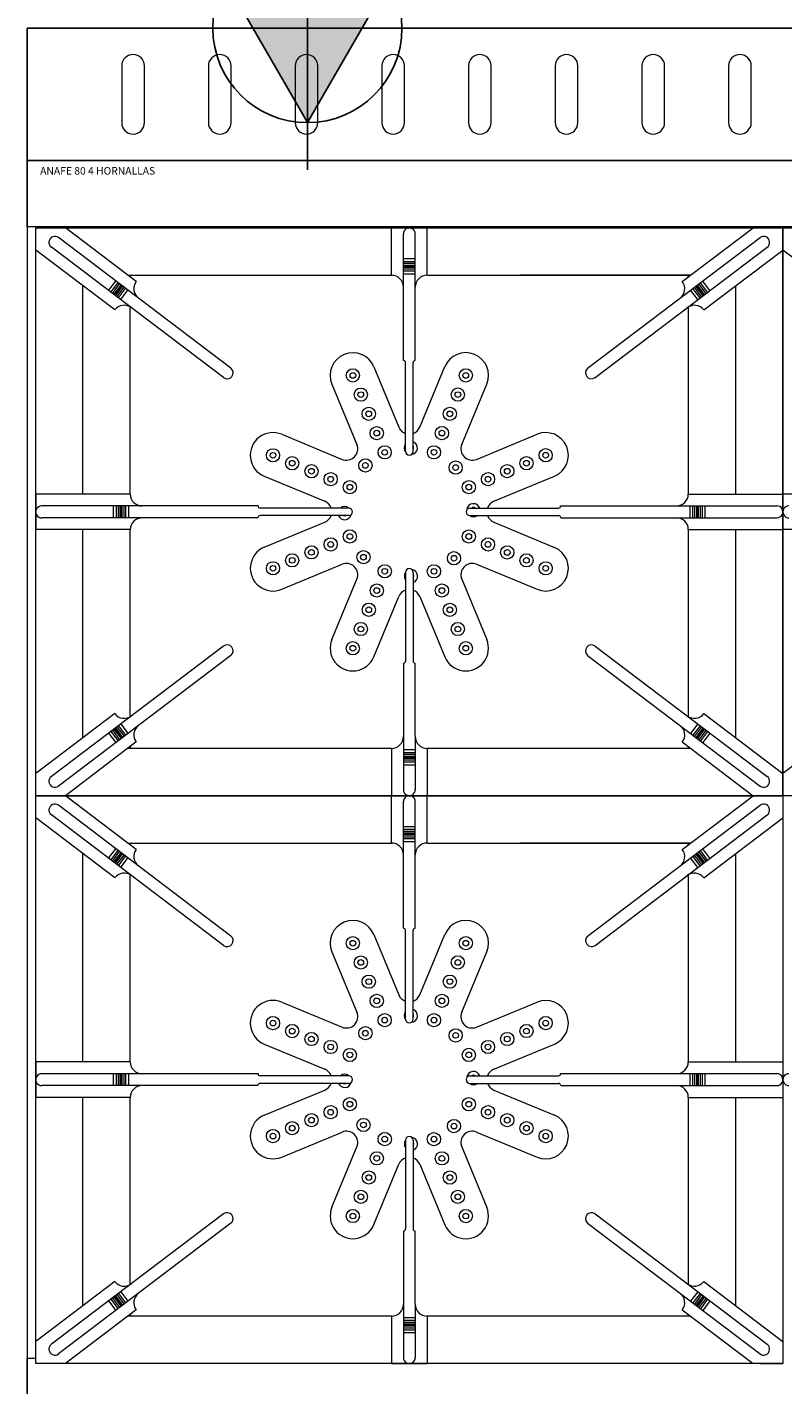
# Model space of a CAD drawing. Units: millimetres. Extents: x -3301 to 800, y -1128 to 1218.
# Drawn here: x 0 to 400, y -717 to 0 of the extents above; entities that cross this region are included whole.
import ezdxf
from ezdxf.enums import TextEntityAlignment as Align

# ---------------------------------------------------------------- set-up
doc = ezdxf.new("R2010")
doc.units = ezdxf.units.MM
doc.layers.add('LYNCH COCINAS - EQUIPAMIENTO', color=7, linetype='Continuous', true_color=0xffffff)
doc.layers.add('LYNCH COCINAS - GAS', color=30, linetype='Continuous')
doc.layers.add('LYNCH COCINAS - ROTULO', color=6, linetype='Continuous')
doc.styles.get("Standard").update_dxf_attribs({"font": 'arial.ttf'})

# ---------------------------------------------------------------- blocks, each defined once
blk = doc.blocks.new('TOMA DE GAS')
at = {"layer": 'LYNCH COCINAS - GAS'}
h = blk.add_hatch(color=256, dxfattribs=at)
h.dxf.hatch_style = 1
h.paths.add_polyline_path([(0, -0.05), (0.02887, 0), (0, 0)])
h.paths.add_polyline_path([(0, -0.05), (0, 0), (-0.02887, 0)])
h.paths.add_polyline_path([(0, 0), (0.02887, 0), (0.0433, 0.025), (0, 0.025)])
h.paths.add_polyline_path([(-0.02887, 0), (0, 0), (0, 0.025), (-0.0433, 0.025)])
for p, q in [((0, -0.075), (0, 0.075)), ((0, -0.05), (-0.0433, 0.025)), ((-0.0433, 0.025), (0.0433, 0.025)), ((0, -0.05), (0.0433, 0.025)), ((-0.075, 0), (0.075, 0))]:
    blk.add_line(p, q, dxfattribs=at)
blk.add_circle((0, 0), 0.05, dxfattribs=at)
blk = doc.blocks.new('*U5')
at = {"color": 7, "lineweight": 0}
for p, q in [((0, -105), (0, -702.85)), ((800, -105), (0, -105)), ((183.28, -178.96), (196.5, -210.88)), ((207.59, -210.88), (220.82, -178.92)), ((161.11, -188.15), (174.33, -220.06)), ((229.76, -220.06), (243, -188.11)), ((134.57, -214.68), (166.49, -227.9)), ((237.6, -227.9), (269.56, -214.66)), ((125.39, -236.85), (157.3, -250.07)), ((246.78, -250.07), (278.74, -236.84)), ((125.39, -274.38), (157.3, -261.16)), ((246.78, -261.16), (278.74, -274.4)), ((134.57, -296.55), (166.49, -283.33)), ((237.6, -283.33), (269.56, -296.57)), ((161.11, -323.09), (174.33, -291.17)), ((229.76, -291.17), (243, -323.13)), ((183.28, -332.27), (196.5, -300.36)), ((207.59, -300.36), (220.82, -332.31)), ((183.28, -478.96), (196.5, -510.88)), ((207.59, -510.88), (220.82, -478.92)), ((161.11, -488.15), (174.33, -520.06)), ((229.76, -520.06), (243, -488.11)), ((134.57, -514.68), (166.49, -527.9)), ((237.6, -527.9), (269.56, -514.66)), ((125.39, -536.85), (157.3, -550.07)), ((246.78, -550.07), (278.74, -536.84)), ((125.39, -574.38), (157.3, -561.16)), ((246.78, -561.16), (278.74, -574.4)), ((134.57, -596.55), (166.49, -583.33)), ((237.6, -583.33), (269.56, -596.57)), ((161.11, -623.09), (174.33, -591.17)), ((229.76, -591.17), (243, -623.13)), ((183.28, -632.27), (196.5, -600.36)), ((207.59, -600.36), (220.82, -632.31)), ((0, -702.85), (4.53, -702.85)), ((0, -702.85), (4.53, -702.85))]:
    blk.add_line(p, q, dxfattribs=at)
at = {"color": 1, "lineweight": 0}
for p, q in [((4.53, -105.63), (399.53, -105.63)), ((4.53, -405.63), (4.53, -105.63)), ((16.46, -105.63), (4.53, -105.63)), ((57.68, -134.01), (20.21, -105.63)), ((192.67, -130.62), (192.67, -105.62)), ((211.46, -105.62), (192.67, -105.62)), ((211.46, -130.62), (211.46, -105.62)), ((346.38, -134.01), (383.85, -105.63)), ((387.6, -105.63), (399.53, -105.63)), ((399.53, -105.63), (399.53, -405.63)), ((399.53, -105.63), (794.53, -105.63)), ((399.53, -405.63), (399.53, -105.63)), ((411.46, -105.63), (399.53, -105.63)), ((107.75, -179.77), (16.57, -110.7)), ((198.92, -175.64), (198.92, -108.71)), ((205.21, -175.64), (205.21, -108.77)), ((296.32, -179.77), (387.5, -110.7)), ((46.34, -148.99), (4.53, -117.33)), ((103.83, -184.7), (12.82, -115.76)), ((198.92, -121.82), (205.21, -121.82)), ((300.23, -184.7), (391.25, -115.76)), ((357.73, -148.99), (399.53, -117.33)), ((441.34, -148.99), (399.53, -117.33)), ((198.92, -123.32), (205.21, -123.32)), ((198.92, -124.32), (205.21, -124.32)), ((198.92, -125.32), (205.21, -125.32)), ((198.92, -125.82), (205.21, -125.82)), ((198.92, -126.32), (205.21, -126.32)), ((198.92, -127.32), (205.21, -127.32)), ((198.92, -128.32), (205.21, -128.32)), ((29.53, -246.26), (29.53, -136.26)), ((43.09, -138.7), (46.9, -133.68)), ((44.29, -139.6), (48.09, -134.58)), ((45.09, -140.21), (48.89, -135.19)), ((45.88, -140.81), (49.69, -135.79)), ((46.28, -141.11), (50.09, -136.09)), ((53.21, -130.63), (192.9, -130.62)), ((53.21, -130.63), (143.33, -130.63)), ((54.53, -131.62), (54.53, -130.63)), ((198.92, -129.82), (205.21, -129.82)), ((350.85, -130.63), (260.73, -130.63)), ((349.53, -131.62), (349.53, -130.63)), ((357.78, -141.11), (353.98, -136.09)), ((358.18, -140.81), (354.38, -135.79)), ((358.98, -140.21), (355.17, -135.19)), ((359.77, -139.6), (355.97, -134.58)), ((360.97, -138.7), (357.17, -133.68)), ((46.68, -141.42), (50.49, -136.39)), ((47.48, -142.02), (51.28, -137)), ((48.28, -142.62), (52.08, -137.6)), ((49.47, -143.53), (53.28, -138.51)), ((354.59, -143.53), (350.79, -138.51)), ((355.79, -142.62), (351.98, -137.6)), ((356.58, -142.02), (352.78, -137)), ((357.38, -141.42), (353.58, -136.39)), ((54.53, -246.31), (54.53, -147.36)), ((200.06, -223.64), (200.06, -176.79)), ((204.06, -223.64), (204.06, -176.79)), ((54.53, -246.26), (4.53, -246.26)), ((4.53, -246.26), (4.53, -265.05)), ((349.53, -246.23), (399.53, -246.23)), ((449.53, -246.26), (399.53, -246.26)), ((399.53, -246.26), (399.53, -265.05)), ((122.07, -252.51), (7.68, -252.51)), ((45.73, -258.81), (45.73, -252.51)), ((47.23, -258.81), (47.23, -252.51)), ((48.23, -258.81), (48.23, -252.51)), ((49.23, -258.81), (49.23, -252.51)), ((49.73, -258.81), (49.73, -252.51)), ((50.23, -258.81), (50.23, -252.51)), ((51.23, -258.81), (51.23, -252.51)), ((52.23, -258.81), (52.23, -252.51)), ((53.73, -258.81), (53.73, -252.51)), ((170.06, -253.62), (123.21, -253.62)), ((170.06, -257.62), (123.21, -257.62)), ((234.06, -253.62), (280.91, -253.62)), ((234.06, -257.62), (280.91, -257.62)), ((282.06, -252.48), (396.32, -252.48)), ((350.33, -252.48), (350.33, -258.78)), ((351.83, -252.48), (351.83, -258.78)), ((352.83, -252.48), (352.83, -258.78)), ((353.83, -252.48), (353.83, -258.78)), ((354.33, -252.48), (354.33, -258.78)), ((354.83, -252.48), (354.83, -258.78)), ((355.83, -252.48), (355.83, -258.78)), ((356.83, -252.48), (356.83, -258.78)), ((358.33, -252.48), (358.33, -258.78)), ((54.53, -265.05), (4.53, -265.05)), ((121.93, -258.81), (7.75, -258.81)), ((29.53, -374.99), (29.53, -265.05)), ((54.53, -363.89), (54.53, -265.01)), ((282.17, -258.78), (396.38, -258.78)), ((349.53, -265.02), (399.53, -265.02)), ((449.53, -265.05), (399.53, -265.05)), ((200.03, -287.64), (200.03, -334.49)), ((204.03, -287.64), (204.03, -334.49)), ((103.83, -326.55), (12.82, -395.49)), ((300.23, -326.55), (391.25, -395.49)), ((107.75, -331.48), (16.57, -400.55)), ((198.91, -335.64), (198.91, -402.48)), ((205.21, -374.38), (205.21, -335.71)), ((296.32, -331.48), (387.5, -400.55)), ((46.34, -362.26), (4.53, -393.92)), ((357.73, -362.26), (399.53, -393.92)), ((441.34, -362.26), (399.53, -393.92)), ((43.09, -372.55), (46.9, -377.57)), ((44.29, -371.65), (48.09, -376.67)), ((45.09, -371.04), (48.89, -376.06)), ((45.88, -370.44), (49.69, -375.46)), ((46.28, -370.14), (50.09, -375.16)), ((46.68, -369.83), (50.49, -374.86)), ((47.48, -369.23), (51.28, -374.25)), ((48.28, -368.63), (52.08, -373.65)), ((49.47, -367.72), (53.28, -372.74)), ((354.59, -367.72), (350.79, -372.74)), ((355.79, -368.63), (351.98, -373.65)), ((356.58, -369.23), (352.78, -374.25)), ((357.38, -369.83), (353.58, -374.86)), ((357.78, -370.14), (353.98, -375.16)), ((358.18, -370.44), (354.38, -375.46)), ((358.98, -371.04), (355.17, -376.06)), ((359.77, -371.65), (355.97, -376.67)), ((360.97, -372.55), (357.17, -377.57)), ((57.68, -377.24), (20.21, -405.63)), ((54.53, -380.63), (54.53, -379.63)), ((54.53, -379.63), (54.53, -380.63)), ((205.21, -374.38), (205.21, -402.54)), ((346.38, -377.24), (383.85, -405.63)), ((349.53, -379.63), (349.53, -380.63)), ((165.23, -380.63), (53.21, -380.63)), ((192.67, -380.63), (53.21, -380.63)), ((192.67, -380.63), (192.67, -405.63)), ((205.21, -381.43), (198.91, -381.43)), ((205.21, -382.93), (198.91, -382.93)), ((205.21, -383.93), (198.91, -383.93)), ((205.21, -384.93), (198.91, -384.93)), ((205.21, -385.43), (198.91, -385.43)), ((205.21, -385.93), (198.91, -385.93)), ((205.21, -386.93), (198.91, -386.93)), ((211.46, -380.63), (211.46, -405.63)), ((205.21, -387.93), (198.91, -387.93)), ((205.21, -389.43), (198.91, -389.43)), ((399.53, -405.63), (4.53, -405.63)), ((16.46, -405.63), (4.53, -405.63)), ((4.53, -405.63), (399.53, -405.63)), ((4.53, -705.63), (4.53, -405.63)), ((16.46, -405.63), (4.53, -405.63)), ((57.68, -434.01), (20.21, -405.63)), ((192.67, -430.62), (192.67, -405.62)), ((211.46, -405.62), (192.67, -405.62)), ((192.67, -405.63), (211.46, -405.63)), ((198.92, -475.64), (198.92, -408.71)), ((205.21, -475.64), (205.21, -408.77)), ((211.46, -430.62), (211.46, -405.62)), ((346.38, -434.01), (383.85, -405.63)), ((387.6, -405.63), (399.53, -405.63)), ((387.6, -405.63), (399.53, -405.63)), ((794.53, -405.63), (399.53, -405.63)), ((411.46, -405.63), (399.53, -405.63)), ((399.53, -405.63), (399.53, -705.63)), ((103.83, -484.7), (12.82, -415.76)), ((107.75, -479.77), (16.57, -410.7)), ((296.32, -479.77), (387.5, -410.7)), ((300.23, -484.7), (391.25, -415.76)), ((46.34, -448.99), (4.53, -417.33)), ((198.92, -421.82), (205.21, -421.82)), ((357.73, -448.99), (399.53, -417.33)), ((198.92, -423.32), (205.21, -423.32)), ((198.92, -424.32), (205.21, -424.32)), ((198.92, -425.32), (205.21, -425.32)), ((198.92, -425.82), (205.21, -425.82)), ((198.92, -426.32), (205.21, -426.32)), ((198.92, -427.32), (205.21, -427.32)), ((198.92, -428.32), (205.21, -428.32)), ((198.92, -429.82), (205.21, -429.82)), ((29.53, -546.26), (29.53, -436.26)), ((43.09, -438.7), (46.9, -433.68)), ((44.29, -439.6), (48.09, -434.58)), ((45.09, -440.21), (48.89, -435.19)), ((45.88, -440.81), (49.69, -435.79)), ((46.28, -441.11), (50.09, -436.09)), ((46.68, -441.42), (50.49, -436.39)), ((47.48, -442.02), (51.28, -437)), ((53.21, -430.63), (192.9, -430.62)), ((53.21, -430.63), (143.33, -430.63)), ((54.53, -431.62), (54.53, -430.63)), ((350.85, -430.63), (260.73, -430.63)), ((349.53, -431.62), (349.53, -430.63)), ((356.58, -442.02), (352.78, -437)), ((357.38, -441.42), (353.58, -436.39)), ((357.78, -441.11), (353.98, -436.09)), ((358.18, -440.81), (354.38, -435.79)), ((358.98, -440.21), (355.17, -435.19)), ((359.77, -439.6), (355.97, -434.58)), ((360.97, -438.7), (357.17, -433.68)), ((48.28, -442.62), (52.08, -437.6)), ((49.47, -443.53), (53.28, -438.51)), ((354.59, -443.53), (350.79, -438.51)), ((355.79, -442.62), (351.98, -437.6)), ((54.53, -546.31), (54.53, -447.36)), ((200.06, -523.64), (200.06, -476.79)), ((204.06, -523.64), (204.06, -476.79)), ((54.53, -546.26), (4.53, -546.26)), ((4.53, -546.26), (4.53, -565.05)), ((349.53, -546.23), (399.53, -546.23)), ((399.53, -546.26), (399.53, -565.05)), ((122.07, -552.51), (7.68, -552.51)), ((121.93, -558.81), (7.75, -558.81)), ((45.73, -558.81), (45.73, -552.51)), ((47.23, -558.81), (47.23, -552.51)), ((48.23, -558.81), (48.23, -552.51)), ((49.23, -558.81), (49.23, -552.51)), ((49.73, -558.81), (49.73, -552.51)), ((50.23, -558.81), (50.23, -552.51)), ((51.23, -558.81), (51.23, -552.51)), ((52.23, -558.81), (52.23, -552.51)), ((53.73, -558.81), (53.73, -552.51)), ((170.06, -553.62), (123.21, -553.62)), ((170.06, -557.62), (123.21, -557.62)), ((234.06, -553.62), (280.91, -553.62)), ((234.06, -557.62), (280.91, -557.62)), ((282.06, -552.48), (396.32, -552.48)), ((282.17, -558.78), (396.38, -558.78)), ((350.33, -552.48), (350.33, -558.78)), ((351.83, -552.48), (351.83, -558.78)), ((352.83, -552.48), (352.83, -558.78)), ((353.83, -552.48), (353.83, -558.78)), ((354.33, -552.48), (354.33, -558.78)), ((354.83, -552.48), (354.83, -558.78)), ((355.83, -552.48), (355.83, -558.78)), ((356.83, -552.48), (356.83, -558.78)), ((358.33, -552.48), (358.33, -558.78)), ((54.53, -565.05), (4.53, -565.05)), ((29.53, -674.99), (29.53, -565.05)), ((54.53, -663.89), (54.53, -565.01)), ((349.53, -565.02), (399.53, -565.02)), ((200.03, -587.64), (200.03, -634.49)), ((204.03, -587.64), (204.03, -634.49)), ((103.83, -626.55), (12.82, -695.49)), ((300.23, -626.55), (391.25, -695.49)), ((107.75, -631.48), (16.57, -700.55)), ((198.91, -635.64), (198.91, -702.48)), ((205.21, -674.38), (205.21, -635.71)), ((296.32, -631.48), (387.5, -700.55)), ((46.34, -662.26), (4.53, -693.92)), ((357.73, -662.26), (399.53, -693.92)), ((43.09, -672.55), (46.9, -677.57)), ((44.29, -671.65), (48.09, -676.67)), ((45.09, -671.04), (48.89, -676.06)), ((45.88, -670.44), (49.69, -675.46)), ((46.28, -670.14), (50.09, -675.16)), ((46.68, -669.83), (50.49, -674.86)), ((47.48, -669.23), (51.28, -674.25)), ((48.28, -668.63), (52.08, -673.65)), ((49.47, -667.72), (53.28, -672.74)), ((354.59, -667.72), (350.79, -672.74)), ((355.79, -668.63), (351.98, -673.65)), ((356.58, -669.23), (352.78, -674.25)), ((357.38, -669.83), (353.58, -674.86)), ((357.78, -670.14), (353.98, -675.16)), ((358.18, -670.44), (354.38, -675.46)), ((358.98, -671.04), (355.17, -676.06)), ((359.77, -671.65), (355.97, -676.67)), ((360.97, -672.55), (357.17, -677.57)), ((57.68, -677.24), (20.21, -705.63)), ((165.23, -680.63), (53.21, -680.63)), ((192.67, -680.63), (53.21, -680.63)), ((54.53, -680.63), (54.53, -679.63)), ((54.53, -679.63), (54.53, -680.63)), ((192.67, -680.63), (192.67, -705.63)), ((205.21, -681.43), (198.91, -681.43)), ((205.21, -674.38), (205.21, -702.54)), ((211.46, -680.63), (211.46, -705.63)), ((346.38, -677.24), (383.85, -705.63)), ((349.53, -679.63), (349.53, -680.63)), ((205.21, -682.93), (198.91, -682.93)), ((205.21, -683.93), (198.91, -683.93)), ((205.21, -684.93), (198.91, -684.93)), ((205.21, -685.43), (198.91, -685.43)), ((205.21, -685.93), (198.91, -685.93)), ((205.21, -686.93), (198.91, -686.93)), ((205.21, -687.93), (198.91, -687.93)), ((205.21, -689.43), (198.91, -689.43)), ((399.53, -705.63), (4.53, -705.63)), ((16.46, -705.63), (4.53, -705.63)), ((192.67, -705.63), (211.46, -705.63)), ((387.6, -705.63), (399.53, -705.63))]:
    blk.add_line(p, q, dxfattribs=at)
for points in [[(211.7, -130.62), (350, -130.63)], [(238.86, -130.63), (350.85, -130.63)], [(349.53, -130.63), (349.53, -131.62)], [(374.53, -136.26), (374.53, -246.33)], [(349.53, -147.36), (349.53, -246.37)], [(349.53, -265.07), (349.53, -363.89)], [(374.53, -265.12), (374.53, -374.99)], [(349.53, -379.63), (349.53, -380.63)], [(349.53, -380.63), (211.23, -380.63)], [(350.85, -380.63), (238.9, -380.63)], [(211.7, -430.62), (350, -430.63)], [(238.86, -430.63), (350.85, -430.63)], [(349.53, -430.63), (349.53, -431.62)], [(374.53, -436.26), (374.53, -546.33)], [(349.53, -447.36), (349.53, -546.37)], [(349.53, -565.07), (349.53, -663.89)], [(374.53, -565.12), (374.53, -674.99)], [(349.53, -680.63), (211.23, -680.63)], [(350.85, -680.63), (238.9, -680.63)], [(349.53, -679.63), (349.53, -680.63)]]:
    blk.add_lwpolyline(points, dxfattribs=at)
at = {"color": 7, "lineweight": 0}
for centre, radius in [((172.2, -183.55), 3.5), ((172.2, -183.55), 1.5), ((231.92, -183.54), 3.5), ((231.92, -183.54), 1.5), ((176.4, -193.72), 3.5), ((176.4, -193.72), 1.5), ((227.71, -193.7), 3.5), ((227.71, -193.7), 1.5), ((180.61, -203.88), 3.5), ((223.5, -203.87), 3.5), ((180.61, -203.88), 1.5), ((223.5, -203.87), 1.5), ((184.82, -214.04), 3.5), ((184.82, -214.04), 1.5), ((219.29, -214.03), 3.5), ((219.29, -214.03), 1.5), ((129.98, -225.77), 3.5), ((189.03, -224.2), 3.5), ((215.08, -224.19), 3.5), ((274.15, -225.75), 3.5), ((129.98, -225.77), 1.5), ((140.14, -229.98), 3.5), ((140.14, -229.98), 1.5), ((178.82, -231.1), 3.5), ((189.03, -224.2), 1.5), ((215.08, -224.19), 1.5), ((226.55, -232.26), 3.5), ((263.99, -229.96), 3.5), ((263.99, -229.96), 1.5), ((274.15, -225.75), 1.5), ((150.31, -234.19), 3.5), ((150.31, -234.19), 1.5), ((160.47, -238.4), 3.5), ((178.82, -231.1), 1.5), ((226.55, -232.26), 1.5), ((243.66, -238.38), 3.5), ((253.82, -234.17), 3.5), ((253.82, -234.17), 1.5), ((160.47, -238.4), 1.5), ((170.63, -242.61), 3.5), ((170.63, -242.61), 1.5), ((233.5, -242.59), 3.5), ((233.5, -242.59), 1.5), ((243.66, -238.38), 1.5), ((170.63, -268.63), 3.5), ((233.5, -268.64), 3.5), ((160.47, -272.84), 3.5), ((160.47, -272.84), 1.5), ((170.63, -268.63), 1.5), ((233.5, -268.64), 1.5), ((243.66, -272.85), 3.5), ((243.66, -272.85), 1.5), ((140.14, -281.26), 3.5), ((140.14, -281.26), 1.5), ((150.31, -277.05), 3.5), ((150.31, -277.05), 1.5), ((177.8, -279.59), 3.5), ((177.8, -279.59), 1.5), ((225.65, -280.17), 3.5), ((225.65, -280.17), 1.5), ((253.82, -277.06), 3.5), ((253.82, -277.06), 1.5), ((263.99, -281.27), 3.5), ((129.98, -285.47), 3.5), ((129.98, -285.47), 1.5), ((189.05, -287.06), 3.5), ((189.05, -287.06), 1.5), ((215.07, -287.07), 3.5), ((215.07, -287.07), 3.5), ((215.07, -287.07), 1.5), ((215.07, -287.07), 1.5), ((263.99, -281.27), 1.5), ((274.15, -285.48), 3.5), ((274.15, -285.48), 1.5), ((184.84, -297.22), 3.5), ((219.28, -297.23), 3.5), ((184.84, -297.22), 1.5), ((219.28, -297.23), 1.5), ((180.63, -307.38), 3.5), ((180.63, -307.38), 1.5), ((223.49, -307.39), 3.5), ((223.49, -307.39), 1.5), ((176.42, -317.55), 3.5), ((227.7, -317.56), 3.5), ((176.42, -317.55), 1.5), ((227.7, -317.56), 1.5), ((172.21, -327.71), 3.5), ((172.21, -327.71), 1.5), ((231.91, -327.72), 3.5), ((231.91, -327.72), 1.5), ((172.2, -483.55), 3.5), ((231.92, -483.54), 3.5), ((172.2, -483.55), 1.5), ((231.92, -483.54), 1.5), ((176.4, -493.72), 3.5), ((176.4, -493.72), 1.5), ((227.71, -493.7), 3.5), ((227.71, -493.7), 1.5), ((180.61, -503.88), 3.5), ((223.5, -503.87), 3.5), ((180.61, -503.88), 1.5), ((223.5, -503.87), 1.5), ((184.82, -514.04), 3.5), ((184.82, -514.04), 1.5), ((219.29, -514.03), 3.5), ((219.29, -514.03), 1.5), ((129.98, -525.77), 3.5), ((189.03, -524.2), 3.5), ((189.03, -524.2), 1.5), ((215.08, -524.19), 3.5), ((215.08, -524.19), 1.5), ((274.15, -525.75), 3.5), ((129.98, -525.77), 1.5), ((140.14, -529.98), 3.5), ((140.14, -529.98), 1.5), ((150.31, -534.19), 3.5), ((178.82, -531.1), 3.5), ((178.82, -531.1), 1.5), ((226.55, -532.26), 3.5), ((226.55, -532.26), 1.5), ((253.82, -534.17), 3.5), ((263.99, -529.96), 3.5), ((263.99, -529.96), 1.5), ((274.15, -525.75), 1.5), ((150.31, -534.19), 1.5), ((160.47, -538.4), 3.5), ((160.47, -538.4), 1.5), ((243.66, -538.38), 3.5), ((243.66, -538.38), 1.5), ((253.82, -534.17), 1.5), ((170.63, -542.61), 3.5), ((170.63, -542.61), 1.5), ((233.5, -542.59), 3.5), ((233.5, -542.59), 1.5), ((170.63, -568.63), 3.5), ((233.5, -568.64), 3.5), ((150.31, -577.05), 3.5), ((160.47, -572.84), 3.5), ((160.47, -572.84), 1.5), ((170.63, -568.63), 1.5), ((233.5, -568.64), 1.5), ((243.66, -572.85), 3.5), ((243.66, -572.85), 1.5), ((253.82, -577.06), 3.5), ((140.14, -581.26), 3.5), ((140.14, -581.26), 1.5), ((150.31, -577.05), 1.5), ((177.8, -579.59), 3.5), ((177.8, -579.59), 1.5), ((225.65, -580.17), 3.5), ((225.65, -580.17), 1.5), ((253.82, -577.06), 1.5), ((263.99, -581.27), 3.5), ((263.99, -581.27), 1.5), ((129.98, -585.47), 3.5), ((129.98, -585.47), 1.5), ((189.05, -587.06), 3.5), ((189.05, -587.06), 1.5), ((215.07, -587.07), 3.5), ((215.07, -587.07), 3.5), ((215.07, -587.07), 1.5), ((215.07, -587.07), 1.5), ((274.15, -585.48), 3.5), ((274.15, -585.48), 1.5), ((184.84, -597.22), 3.5), ((219.28, -597.23), 3.5), ((184.84, -597.22), 1.5), ((219.28, -597.23), 1.5), ((180.63, -607.38), 3.5), ((180.63, -607.38), 1.5), ((223.49, -607.39), 3.5), ((223.49, -607.39), 1.5), ((176.42, -617.55), 3.5), ((176.42, -617.55), 1.5), ((227.7, -617.56), 3.5), ((227.7, -617.56), 1.5), ((172.21, -627.71), 3.5), ((172.21, -627.71), 1.5), ((231.91, -627.72), 3.5), ((231.91, -627.72), 1.5)]:
    blk.add_circle(centre, radius, dxfattribs=at)
at = {"color": 1, "lineweight": 0}
for centre, radius, start, end in [((202.06, -108.77), 3.15, 0, 181.19965), ((14.67, -113.21), 3.15, 52.85754, 234.05719), ((389.4, -113.21), 3.15, 305.94281, 127.14246), ((62.66, -137.78), 6.25, 142.85754, 232.85754), ((192.67, -136.87), 6.25, 0, 90), ((211.46, -136.87), 6.25, 90, 180), ((341.4, -137.78), 6.25, 307.14246, 37.14246), ((51.32, -152.76), 6.25, 52.85754, 142.85754), ((352.75, -152.76), 6.25, 37.14246, 127.14246), ((198.91, -176.79), 1.15, 0, 90), ((205.21, -176.79), 1.15, 90, 180), ((105.74, -182.19), 3.15, 232.84086, 50.34744), ((298.33, -182.19), 3.15, 129.65256, 307.15914), ((202.06, -223.64), 2, 180, 0), ((60.78, -246.26), 6.25, 180, 270), ((343.29, -246.23), 6.25, 270, 0), ((7.68, -255.66), 3.15, 90, 271.19965), ((123.32, -259.04), 1.42, 94.38181, 170.70157), ((123.21, -252.47), 1.15, 180, 270), ((170.06, -255.63), 2, 270, 90), ((234.06, -255.63), 2, 90, 270), ((280.91, -252.47), 1.15, 270, 0), ((280.83, -258.98), 1.36, 8.76325, 86.38037), ((396.38, -255.63), 3.15, 270, 91.19965), ((402.68, -255.66), 3.15, 90, 271.19965), ((60.78, -265.05), 6.25, 90, 180), ((343.29, -265.02), 6.25, 0, 90), ((202.03, -287.64), 2, 0, 180), ((105.74, -329.06), 3.15, 309.65256, 127.15914), ((298.33, -329.06), 3.15, 52.84086, 230.34744), ((198.88, -334.49), 1.15, 271.64319, 0), ((205.3, -334.44), 1.27, 182.29229, 265.91588), ((51.32, -358.49), 6.25, 217.14246, 307.14246), ((352.75, -358.49), 6.25, 232.85754, 322.85754), ((62.66, -373.47), 6.25, 127.14246, 217.14246), ((341.4, -373.47), 6.25, 322.85754, 52.85754), ((192.67, -374.38), 6.25, 270, 0), ((211.46, -374.38), 6.25, 180, 270), ((14.67, -398.04), 3.15, 125.94281, 307.14246), ((389.4, -398.04), 3.15, 232.85754, 54.05719), ((202.06, -402.48), 3.15, 180, 1.19965), ((202.06, -408.77), 3.15, 0, 181.19965), ((14.67, -413.21), 3.15, 52.85754, 234.05719), ((389.4, -413.21), 3.15, 305.94281, 127.14246), ((62.66, -437.78), 6.25, 142.85754, 232.85754), ((192.67, -436.87), 6.25, 0, 90), ((211.46, -436.87), 6.25, 90, 180), ((341.4, -437.78), 6.25, 307.14246, 37.14246), ((51.32, -452.76), 6.25, 52.85754, 142.85754), ((352.75, -452.76), 6.25, 37.14246, 127.14246), ((105.74, -482.19), 3.15, 232.84086, 50.34744), ((198.91, -476.79), 1.15, 0, 90), ((205.21, -476.79), 1.15, 90, 180), ((298.33, -482.19), 3.15, 129.65256, 307.15914), ((202.06, -523.64), 2, 180, 0), ((60.78, -546.26), 6.25, 180, 270), ((343.29, -546.23), 6.25, 270, 0), ((7.68, -555.66), 3.15, 90, 271.19965), ((60.78, -565.05), 6.25, 90, 180), ((123.32, -559.04), 1.42, 94.38181, 170.70157), ((123.21, -552.47), 1.15, 180, 270), ((170.06, -555.63), 2, 270, 90), ((234.06, -555.63), 2, 90, 270), ((280.91, -552.47), 1.15, 270, 0), ((280.83, -558.98), 1.36, 8.76325, 86.38037), ((343.29, -565.02), 6.25, 0, 90), ((396.38, -555.63), 3.15, 270, 91.19965), ((402.68, -555.66), 3.15, 90, 271.19965), ((202.03, -587.64), 2, 0, 180), ((105.74, -629.06), 3.15, 309.65256, 127.15914), ((298.33, -629.06), 3.15, 52.84086, 230.34744), ((198.88, -634.49), 1.15, 271.64319, 0), ((205.3, -634.44), 1.27, 182.29229, 265.91588), ((51.32, -658.49), 6.25, 217.14246, 307.14246), ((352.75, -658.49), 6.25, 232.85754, 322.85754), ((62.66, -673.47), 6.25, 127.14246, 217.14246), ((341.4, -673.47), 6.25, 322.85754, 52.85754), ((192.67, -674.38), 6.25, 270, 0), ((211.46, -674.38), 6.25, 180, 270), ((14.67, -698.04), 3.15, 125.94281, 307.14246), ((389.4, -698.04), 3.15, 232.85754, 54.05719), ((202.06, -702.48), 3.15, 180, 1.19965)]:
    blk.add_arc(centre, radius, start, end, dxfattribs=at)
at = {"color": 7, "lineweight": 0}
for centre, radius, start, end in [((172.2, -183.55), 12, 22.5, 202.5), ((231.91, -183.51), 12, 337.5, 157.5), ((129.98, -225.77), 12, 67.5, 247.5), ((202.04, -208.58), 6, 202.5, 250.73487), ((202.04, -208.58), 6, 289.67757, 337.5), ((274.15, -225.75), 12, 292.5, 112.5), ((168.78, -222.36), 6, 247.5, 22.5), ((202.84, -221.84), 3.5, 142.45951, 218.4696), ((202.84, -221.84), 3.5, 275.04675, 69.51671), ((202.84, -221.84), 1.5, 324.73726, 35.26274), ((235.3, -222.36), 6, 157.5, 292.5), ((155.01, -255.62), 6, 19.38583, 67.5), ((249.08, -255.62), 6, 112.5, 160.61417), ((155.01, -255.62), 6, 292.5, 340.44334), ((167.9, -256.29), 3.5, 202.45803, 344.57015), ((167.9, -256.29), 3.5, 49.4649, 130.46076), ((167.9, -256.29), 1.5, 243.04322, 296.95678), ((235.98, -254.81), 3.5, 19.82478, 172.6349), ((235.98, -254.81), 3.5, 233.27934, 306.51393), ((235.98, -254.81), 1.5, 52.31073, 127.68927), ((249.08, -255.62), 6, 199.55666, 247.5), ((129.98, -285.47), 12, 112.5, 292.5), ((274.15, -285.48), 12, 247.5, 67.5), ((168.78, -288.88), 6, 337.5, 112.5), ((202.92, -289.63), 3.5, 288.45838, 82.68488), ((235.3, -288.88), 6, 67.5, 202.5), ((202.92, -289.63), 3.5, 145.71455, 214.28545), ((202.92, -289.63), 1.5, 317.62675, 42.37325), ((202.04, -302.65), 6, 109.59906, 157.5), ((202.04, -302.65), 6, 22.5, 70.65652), ((172.2, -327.68), 12, 157.5, 337.5), ((231.91, -327.72), 12, 202.5, 22.5), ((172.2, -483.55), 12, 22.5, 202.5), ((231.91, -483.51), 12, 337.5, 157.5), ((129.98, -525.77), 12, 67.5, 247.5), ((202.04, -508.58), 6, 202.5, 250.73487), ((202.04, -508.58), 6, 289.67757, 337.5), ((274.15, -525.75), 12, 292.5, 112.5), ((168.78, -522.36), 6, 247.5, 22.5), ((202.84, -521.84), 3.5, 142.45951, 218.4696), ((202.84, -521.84), 3.5, 275.04675, 69.51671), ((202.84, -521.84), 1.5, 324.73726, 35.26274), ((235.3, -522.36), 6, 157.5, 292.5), ((155.01, -555.62), 6, 19.38583, 67.5), ((235.98, -554.81), 3.5, 19.82478, 172.6349), ((249.08, -555.62), 6, 112.5, 160.61417), ((155.01, -555.62), 6, 292.5, 340.44334), ((167.9, -556.29), 3.5, 202.45803, 344.57015), ((167.9, -556.29), 3.5, 49.4649, 130.46076), ((167.9, -556.29), 1.5, 243.04322, 296.95678), ((235.98, -554.81), 3.5, 233.27934, 306.51393), ((235.98, -554.81), 1.5, 52.31073, 127.68927), ((249.08, -555.62), 6, 199.55666, 247.5), ((129.98, -585.47), 12, 112.5, 292.5), ((274.15, -585.48), 12, 247.5, 67.5), ((168.78, -588.88), 6, 337.5, 112.5), ((202.92, -589.63), 3.5, 145.71455, 214.28545), ((202.92, -589.63), 3.5, 288.45838, 82.68488), ((235.3, -588.88), 6, 67.5, 202.5), ((202.92, -589.63), 1.5, 317.62675, 42.37325), ((202.04, -602.65), 6, 109.59906, 157.5), ((202.04, -602.65), 6, 22.5, 70.65652), ((172.2, -627.68), 12, 157.5, 337.5), ((231.91, -627.72), 12, 202.5, 22.5)]:
    blk.add_arc(centre, radius, start, end, dxfattribs=at)
at = {"layer": 'LYNCH COCINAS - EQUIPAMIENTO', "color": 7}
for p, q in [((800, 0), (0, 0)), ((0, 0), (0, -105)), ((800, -70), (0, -70)), ((0, -702.85), (0, -800))]:
    blk.add_line(p, q, dxfattribs=at)
at = {"layer": 'LYNCH COCINAS - EQUIPAMIENTO', "color": 7, "lineweight": 0}
for points in [[(50, -20), (50, -50)], [(62, -50), (62, -20)], [(95.83, -20), (95.83, -50)], [(107.83, -50), (107.83, -20)], [(141.67, -20), (141.67, -50)], [(153.67, -50), (153.67, -20)], [(187.5, -20), (187.5, -50)], [(199.5, -50), (199.5, -20)], [(233.33, -20), (233.33, -50)], [(245.33, -50), (245.33, -20)], [(279.17, -20), (279.17, -50)], [(291.17, -50), (291.17, -20)], [(325, -20), (325, -50)], [(337, -50), (337, -20)], [(370.83, -20), (370.83, -50)], [(382.83, -50), (382.83, -20)]]:
    blk.add_lwpolyline(points, dxfattribs=at)
for centre, start, end in [((56, -20), 0, 180), ((101.83, -20), 0, 180), ((147.67, -20), 0, 180), ((193.5, -20), 0, 180), ((239.33, -20), 0, 180), ((285.17, -20), 0, 180), ((331, -20), 0, 180), ((376.83, -20), 0, 180), ((56, -50), 180, 0), ((101.83, -50), 180, 0), ((147.67, -50), 180, 0), ((193.5, -50), 180, 0), ((239.33, -50), 180, 0), ((285.17, -50), 180, 0), ((331, -50), 180, 0), ((376.83, -50), 180, 0)]:
    blk.add_arc(centre, 6, start, end, dxfattribs=at)
at = {"layer": 'LYNCH COCINAS - GAS', "color": 7, "xscale": 999.9999999999876, "yscale": 999.9999999999876, "zscale": 999.9999999999876}
blk.add_blockref('TOMA DE GAS', (148.17, 0), dxfattribs=at)
blk.add_attdef('DESCRIPCIÓN', (6.88, -77.47), '', height=4)
at = {"layer": 'LYNCH COCINAS - GAS'}
blk.add_attdef('FICHA', text='', height=50, dxfattribs=at).set_placement((-1557.45, 887.96), align=Align.MIDDLE_CENTER)
at = {"layer": 'LYNCH COCINAS - ROTULO'}
blk.add_attdef('ITEM', text='', height=100, dxfattribs=at).set_placement((411.35, -979.9), align=Align.MIDDLE_CENTER)

msp = doc.modelspace()

# ---------------------------------------------------------------- block references
at = {"layer": 'LYNCH COCINAS - EQUIPAMIENTO'}
ref = msp.add_blockref('*U5', (0, 0), dxfattribs=at)
ref.add_attrib('DESCRIPCIÓN', 'ANAFE 80 4 HORNALLAS', (6.88, -77.47), dxfattribs={"layer": '0', "height": 4})

doc.saveas('drawing.dxf')
